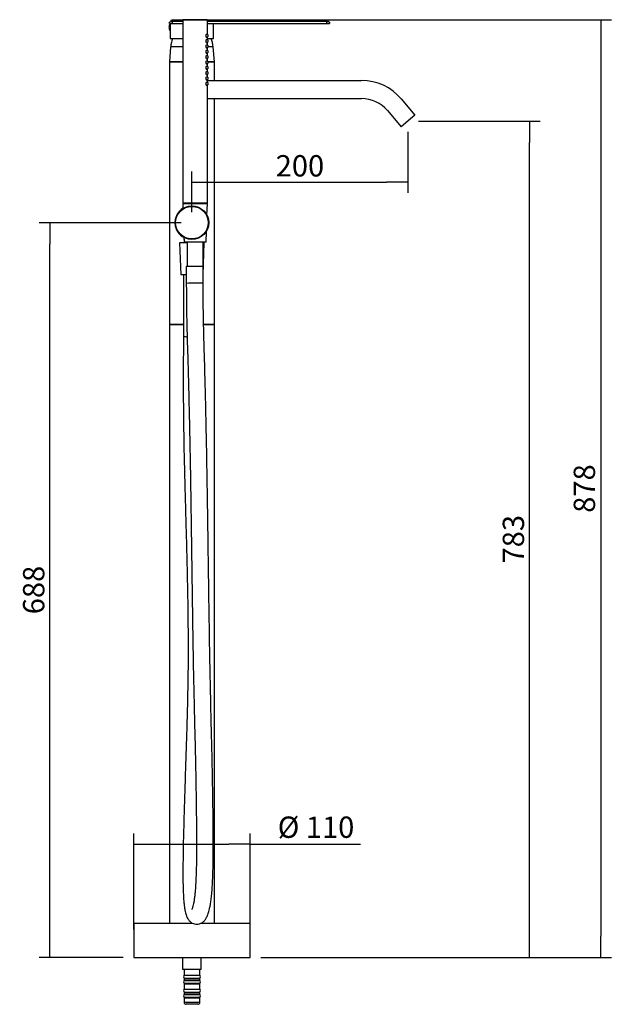
# Model space of a CAD drawing. Units: millimetres. Extents: x 67 to 245, y 290 to 441.
# Drawn here: x 162 to 245, y 290 to 428 of the extents above; entities that cross this region are included whole.
import ezdxf

# ---------------------------------------------------------------- set-up
doc = ezdxf.new("R2010")
doc.units = ezdxf.units.MM
for name, color, linetype in [('Default', 7, 'Continuous'), ('DV2_Default', 7, 'Continuous'), ('RTDO160CC', 7, 'Continuous'), ('RTFL375ZZ', 7, 'Continuous'), ('RTFL382ZZ', 7, 'Continuous'), ('RTFL501CC', 7, 'Continuous'), ('RTFL501CC_5103', 7, 'Continuous'), ('RTGO502ZZ', 7, 'Continuous'), ('RTTA125RR', 7, 'Continuous'), ('RYIT2A03CC01', 7, 'Continuous'), ('RYIT2A03CC02', 7, 'Continuous'), ('RYIT2A03CC05', 7, 'Continuous'), ('RYIT3601CC01', 7, 'Continuous'), ('RYIT5703CC05', 7, 'Continuous'), ('RYIT5703CC09', 7, 'Continuous'), ('RYIT5703ZZ02', 7, 'Continuous'), ('RYIT7514CC04', 7, 'Continuous'), ('RZIT7503CC02', 7, 'Continuous')]:
    doc.layers.add(name, color=color, linetype=linetype)
doc.styles.add('SEACAD_Arial', font='arial.ttf')
doc.dimstyles.new('ISO', dxfattribs={"dimtxt": 3, "dimasz": 3, "dimexe": 1.5, "dimexo": 1.5, "dimgap": 0.75, "dimtad": 1, "dimdec": 0, "dimlfac": 6.666667, "dimtxsty": 'SEACAD_Arial', "dimblk1": '_SE_FILLED', "dimblk2": '_SE_FILLED', "dimsah": 1, "dimcen": 1.5, "dimadec": 0, "dimazin": 0, "dimtfac": 0.5, "dimtdec": 3, "dimtmove": 0, "dimatfit": 3, "dimfxl": 1, "dimarcsym": 0})

# ---------------------------------------------------------------- blocks, each defined once
blk = doc.blocks.new('SE1')
at = {"layer": 'DV2_Default', "color": 7, "linetype": 'Continuous'}
for p, q in [((174.42, 169.93), (176.29, 169.93)), ((179.8, 169.93), (180.72, 169.93))]:
    blk.add_line(p, q, dxfattribs=at)
at = {"layer": 'RTDO160CC', "color": 7, "linetype": 'Continuous'}
for p, q in [((179.74, 175.77), (176.29, 175.77)), ((176.29, 175.77), (176.29, 150.04)), ((179.66, 175.84), (176.36, 175.84)), ((179.74, 173.76), (179.74, 175.77)), ((179.8, 173.76), (179.56, 173.76)), ((179.56, 173.43), (179.8, 173.43)), ((179.8, 173.01), (179.56, 173.01)), ((179.74, 173.01), (179.74, 173.43)), ((179.8, 173.76), (179.8, 173.43)), ((179.8, 173.01), (179.8, 172.68)), ((179.56, 172.68), (179.8, 172.68)), ((179.8, 172.26), (179.56, 172.26)), ((179.56, 171.93), (179.8, 171.93)), ((179.74, 172.26), (179.74, 172.68)), ((179.74, 171.51), (179.74, 171.93)), ((179.8, 172.26), (179.8, 171.93)), ((179.8, 171.51), (179.56, 171.51)), ((179.56, 171.18), (179.8, 171.18)), ((179.8, 170.76), (179.56, 170.76)), ((179.56, 170.43), (179.8, 170.43)), ((179.74, 170.76), (179.74, 171.18)), ((179.74, 170.01), (179.74, 170.43)), ((179.8, 171.51), (179.8, 171.18)), ((179.8, 170.76), (179.8, 170.43)), ((179.8, 170.01), (179.56, 170.01)), ((179.56, 169.68), (179.8, 169.68)), ((179.8, 169.26), (179.56, 169.26)), ((179.56, 168.93), (179.8, 168.93)), ((179.74, 169.26), (179.74, 169.68)), ((179.74, 168.51), (179.74, 168.93)), ((179.8, 170.01), (179.8, 169.68)), ((179.8, 169.26), (179.8, 168.93)), ((179.8, 168.51), (179.56, 168.51)), ((179.56, 168.18), (179.8, 168.18)), ((179.8, 167.76), (179.56, 167.76)), ((179.56, 167.43), (179.8, 167.43)), ((179.74, 167.76), (179.74, 168.18)), ((179.74, 167.01), (179.74, 167.43)), ((179.8, 168.51), (179.8, 168.18)), ((179.8, 167.76), (179.8, 167.43)), ((179.8, 167.01), (179.56, 167.01)), ((179.56, 166.68), (179.8, 166.68)), ((179.74, 150.04), (179.74, 166.68)), ((179.8, 167.01), (179.8, 166.68)), ((179.74, 150.04), (176.29, 150.04)), ((176.63, 150.04), (176.63, 149.97)), ((179.39, 149.97), (179.39, 150.04))]:
    blk.add_line(p, q, dxfattribs=at)
for centre, start, end in [((176.36, 175.77), 90, 180), ((179.66, 175.77), 0, 90)]:
    blk.add_arc(centre, 0.075, start, end, dxfattribs=at)
for points, knots in [([(179.6, 173.78), (179.59, 173.78), (179.58, 173.78), (179.57, 173.77), (179.56, 173.76), (179.55, 173.75), (179.54, 173.73), (179.53, 173.72), (179.52, 173.7), (179.52, 173.68), (179.51, 173.66), (179.51, 173.63), (179.51, 173.61), (179.5, 173.59), (179.51, 173.57), (179.51, 173.56), (179.51, 173.54), (179.51, 173.52), (179.52, 173.5), (179.52, 173.49), (179.53, 173.47), (179.54, 173.46), (179.54, 173.45), (179.55, 173.43), (179.56, 173.42), (179.57, 173.41), (179.58, 173.41), (179.59, 173.41), (179.6, 173.4), (179.61, 173.41), (179.62, 173.41), (179.62, 173.41), (179.63, 173.42), (179.63, 173.42)], [0, 0, 0, 0, 0.0613412, 0.0613412, 0.0613412, 0.1227194, 0.1227194, 0.1227194, 0.1830666, 0.1830666, 0.1830666, 0.2369743, 0.2369743, 0.2369743, 0.2838135, 0.2838135, 0.2838135, 0.3283793, 0.3283793, 0.3283793, 0.3756729, 0.3756729, 0.3756729, 0.4286732, 0.4286732, 0.4286732, 0.4875692, 0.4875692, 0.4875692, 0.5491179, 0.5491179, 0.5491179, 0.5812973, 0.5812973, 0.5812973, 0.5812973]), ([(179.6, 173.03), (179.59, 173.03), (179.58, 173.03), (179.57, 173.02), (179.56, 173.01), (179.55, 173), (179.54, 172.98), (179.53, 172.97), (179.52, 172.95), (179.52, 172.93), (179.51, 172.91), (179.51, 172.88), (179.51, 172.86), (179.5, 172.84), (179.51, 172.82), (179.51, 172.81), (179.51, 172.79), (179.51, 172.77), (179.52, 172.75), (179.52, 172.74), (179.53, 172.72), (179.54, 172.71), (179.54, 172.7), (179.55, 172.68), (179.56, 172.67), (179.57, 172.66), (179.58, 172.66), (179.59, 172.66), (179.6, 172.65), (179.61, 172.66), (179.62, 172.66), (179.62, 172.66), (179.63, 172.67), (179.63, 172.67)], [0, 0, 0, 0, 0.0613412, 0.0613412, 0.0613412, 0.1227194, 0.1227194, 0.1227194, 0.1830666, 0.1830666, 0.1830666, 0.2369743, 0.2369743, 0.2369743, 0.2838135, 0.2838135, 0.2838135, 0.3283793, 0.3283793, 0.3283793, 0.3756729, 0.3756729, 0.3756729, 0.4286732, 0.4286732, 0.4286732, 0.4875692, 0.4875692, 0.4875692, 0.5491179, 0.5491179, 0.5491179, 0.5812973, 0.5812973, 0.5812973, 0.5812973]), ([(179.63, 173.76), (179.63, 173.77), (179.62, 173.77), (179.61, 173.78), (179.61, 173.78), (179.6, 173.78), (179.6, 173.78)], [0.92142454, 0.92142454, 0.92142454, 0.92142454, 0.96817209, 0.96817209, 0.96817209, 1, 1, 1, 1]), ([(179.63, 173.01), (179.63, 173.02), (179.62, 173.02), (179.61, 173.03), (179.61, 173.03), (179.6, 173.03), (179.6, 173.03)], [0.92142454, 0.92142454, 0.92142454, 0.92142454, 0.96817209, 0.96817209, 0.96817209, 1, 1, 1, 1]), ([(179.72, 173.78), (179.72, 173.78), (179.72, 173.78), (179.71, 173.77), (179.71, 173.77), (179.71, 173.76), (179.71, 173.76)], [0, 0, 0, 0, 0.05455781, 0.05455781, 0.05455781, 0.07513407, 0.07513407, 0.07513407, 0.07513407]), ([(179.71, 173.43), (179.71, 173.43), (179.71, 173.42), (179.71, 173.42), (179.71, 173.41), (179.72, 173.41), (179.72, 173.41), (179.72, 173.4), (179.72, 173.41), (179.73, 173.41), (179.73, 173.41), (179.73, 173.42), (179.73, 173.43)], [0.4238257, 0.4238257, 0.4238257, 0.4238257, 0.4290034, 0.4290034, 0.4290034, 0.4837334, 0.4837334, 0.4837334, 0.5383967, 0.5383967, 0.5383967, 0.5768586, 0.5768586, 0.5768586, 0.5768586]), ([(179.72, 173.03), (179.72, 173.03), (179.72, 173.03), (179.71, 173.02), (179.71, 173.02), (179.71, 173.01), (179.71, 173.01)], [0, 0, 0, 0, 0.05455781, 0.05455781, 0.05455781, 0.07513407, 0.07513407, 0.07513407, 0.07513407]), ([(179.73, 173.76), (179.73, 173.77), (179.73, 173.77), (179.73, 173.78), (179.72, 173.78), (179.72, 173.78), (179.72, 173.78)], [0.92438369, 0.92438369, 0.92438369, 0.92438369, 0.96578656, 0.96578656, 0.96578656, 1, 1, 1, 1]), ([(179.73, 173.01), (179.73, 173.02), (179.73, 173.02), (179.73, 173.03), (179.72, 173.03), (179.72, 173.03), (179.72, 173.03)], [0.92438369, 0.92438369, 0.92438369, 0.92438369, 0.96578656, 0.96578656, 0.96578656, 1, 1, 1, 1]), ([(179.6, 172.28), (179.59, 172.28), (179.58, 172.28), (179.57, 172.27), (179.56, 172.26), (179.55, 172.25), (179.54, 172.23), (179.53, 172.22), (179.52, 172.2), (179.52, 172.18), (179.51, 172.16), (179.51, 172.13), (179.51, 172.11), (179.5, 172.09), (179.51, 172.07), (179.51, 172.06), (179.51, 172.04), (179.51, 172.02), (179.52, 172), (179.52, 171.99), (179.53, 171.97), (179.54, 171.96), (179.54, 171.95), (179.55, 171.93), (179.56, 171.92), (179.57, 171.91), (179.58, 171.91), (179.59, 171.91), (179.6, 171.9), (179.61, 171.91), (179.62, 171.91), (179.62, 171.91), (179.63, 171.92), (179.63, 171.92)], [0, 0, 0, 0, 0.0613412, 0.0613412, 0.0613412, 0.1227194, 0.1227194, 0.1227194, 0.1830666, 0.1830666, 0.1830666, 0.2369743, 0.2369743, 0.2369743, 0.2838135, 0.2838135, 0.2838135, 0.3283793, 0.3283793, 0.3283793, 0.3756729, 0.3756729, 0.3756729, 0.4286732, 0.4286732, 0.4286732, 0.4875692, 0.4875692, 0.4875692, 0.5491179, 0.5491179, 0.5491179, 0.5812973, 0.5812973, 0.5812973, 0.5812973]), ([(179.63, 172.26), (179.63, 172.27), (179.62, 172.27), (179.61, 172.28), (179.61, 172.28), (179.6, 172.28), (179.6, 172.28)], [0.92142454, 0.92142454, 0.92142454, 0.92142454, 0.96817209, 0.96817209, 0.96817209, 1, 1, 1, 1]), ([(179.71, 172.68), (179.71, 172.68), (179.71, 172.67), (179.71, 172.67), (179.71, 172.66), (179.72, 172.66), (179.72, 172.66), (179.72, 172.65), (179.72, 172.66), (179.73, 172.66), (179.73, 172.66), (179.73, 172.67), (179.73, 172.68)], [0.4238257, 0.4238257, 0.4238257, 0.4238257, 0.4290034, 0.4290034, 0.4290034, 0.4837334, 0.4837334, 0.4837334, 0.5383967, 0.5383967, 0.5383967, 0.5768586, 0.5768586, 0.5768586, 0.5768586]), ([(179.72, 172.28), (179.72, 172.28), (179.72, 172.28), (179.71, 172.27), (179.71, 172.27), (179.71, 172.26), (179.71, 172.26)], [0, 0, 0, 0, 0.05455781, 0.05455781, 0.05455781, 0.07513407, 0.07513407, 0.07513407, 0.07513407]), ([(179.71, 171.93), (179.71, 171.93), (179.71, 171.92), (179.71, 171.92), (179.71, 171.91), (179.72, 171.91), (179.72, 171.91), (179.72, 171.9), (179.72, 171.91), (179.73, 171.91), (179.73, 171.91), (179.73, 171.92), (179.73, 171.93)], [0.4238257, 0.4238257, 0.4238257, 0.4238257, 0.4290034, 0.4290034, 0.4290034, 0.4837334, 0.4837334, 0.4837334, 0.5383967, 0.5383967, 0.5383967, 0.5768586, 0.5768586, 0.5768586, 0.5768586]), ([(179.73, 172.26), (179.73, 172.27), (179.73, 172.27), (179.73, 172.28), (179.72, 172.28), (179.72, 172.28), (179.72, 172.28)], [0.92438369, 0.92438369, 0.92438369, 0.92438369, 0.96578656, 0.96578656, 0.96578656, 1, 1, 1, 1]), ([(179.6, 171.53), (179.59, 171.53), (179.58, 171.53), (179.57, 171.52), (179.56, 171.51), (179.55, 171.5), (179.54, 171.48), (179.53, 171.47), (179.52, 171.45), (179.52, 171.43), (179.51, 171.41), (179.51, 171.38), (179.51, 171.36), (179.5, 171.34), (179.51, 171.32), (179.51, 171.31), (179.51, 171.29), (179.51, 171.27), (179.52, 171.25), (179.52, 171.24), (179.53, 171.22), (179.54, 171.21), (179.54, 171.2), (179.55, 171.18), (179.56, 171.17), (179.57, 171.16), (179.58, 171.16), (179.59, 171.16), (179.6, 171.15), (179.61, 171.16), (179.62, 171.16), (179.62, 171.16), (179.63, 171.17), (179.63, 171.17)], [0, 0, 0, 0, 0.0613412, 0.0613412, 0.0613412, 0.1227194, 0.1227194, 0.1227194, 0.1830666, 0.1830666, 0.1830666, 0.2369743, 0.2369743, 0.2369743, 0.2838135, 0.2838135, 0.2838135, 0.3283793, 0.3283793, 0.3283793, 0.3756729, 0.3756729, 0.3756729, 0.4286732, 0.4286732, 0.4286732, 0.4875692, 0.4875692, 0.4875692, 0.5491179, 0.5491179, 0.5491179, 0.5812973, 0.5812973, 0.5812973, 0.5812973]), ([(179.6, 170.78), (179.59, 170.78), (179.58, 170.78), (179.57, 170.77), (179.56, 170.76), (179.55, 170.75), (179.54, 170.73), (179.53, 170.72), (179.52, 170.7), (179.52, 170.68), (179.51, 170.66), (179.51, 170.63), (179.51, 170.61), (179.5, 170.59), (179.51, 170.57), (179.51, 170.56), (179.51, 170.54), (179.51, 170.52), (179.52, 170.5), (179.52, 170.49), (179.53, 170.47), (179.54, 170.46), (179.54, 170.45), (179.55, 170.43), (179.56, 170.42), (179.57, 170.41), (179.58, 170.41), (179.59, 170.41), (179.6, 170.4), (179.61, 170.41), (179.62, 170.41), (179.62, 170.41), (179.63, 170.42), (179.63, 170.42)], [0, 0, 0, 0, 0.0613412, 0.0613412, 0.0613412, 0.1227194, 0.1227194, 0.1227194, 0.1830666, 0.1830666, 0.1830666, 0.2369743, 0.2369743, 0.2369743, 0.2838135, 0.2838135, 0.2838135, 0.3283793, 0.3283793, 0.3283793, 0.3756729, 0.3756729, 0.3756729, 0.4286732, 0.4286732, 0.4286732, 0.4875692, 0.4875692, 0.4875692, 0.5491179, 0.5491179, 0.5491179, 0.5812973, 0.5812973, 0.5812973, 0.5812973]), ([(179.63, 171.51), (179.63, 171.52), (179.62, 171.52), (179.61, 171.53), (179.61, 171.53), (179.6, 171.53), (179.6, 171.53)], [0.92142454, 0.92142454, 0.92142454, 0.92142454, 0.96817209, 0.96817209, 0.96817209, 1, 1, 1, 1]), ([(179.63, 170.76), (179.63, 170.77), (179.62, 170.77), (179.61, 170.78), (179.61, 170.78), (179.6, 170.78), (179.6, 170.78)], [0.92142454, 0.92142454, 0.92142454, 0.92142454, 0.96817209, 0.96817209, 0.96817209, 1, 1, 1, 1]), ([(179.72, 171.53), (179.72, 171.53), (179.72, 171.53), (179.71, 171.52), (179.71, 171.52), (179.71, 171.51), (179.71, 171.51)], [0, 0, 0, 0, 0.05455781, 0.05455781, 0.05455781, 0.07513407, 0.07513407, 0.07513407, 0.07513407]), ([(179.71, 171.18), (179.71, 171.18), (179.71, 171.17), (179.71, 171.17), (179.71, 171.16), (179.72, 171.16), (179.72, 171.16), (179.72, 171.15), (179.72, 171.16), (179.73, 171.16), (179.73, 171.16), (179.73, 171.17), (179.73, 171.18)], [0.4238257, 0.4238257, 0.4238257, 0.4238257, 0.4290034, 0.4290034, 0.4290034, 0.4837334, 0.4837334, 0.4837334, 0.5383967, 0.5383967, 0.5383967, 0.5768586, 0.5768586, 0.5768586, 0.5768586]), ([(179.72, 170.78), (179.72, 170.78), (179.72, 170.78), (179.71, 170.77), (179.71, 170.77), (179.71, 170.76), (179.71, 170.76)], [0, 0, 0, 0, 0.05455781, 0.05455781, 0.05455781, 0.07513407, 0.07513407, 0.07513407, 0.07513407]), ([(179.71, 170.43), (179.71, 170.43), (179.71, 170.42), (179.71, 170.42), (179.71, 170.41), (179.72, 170.41), (179.72, 170.41), (179.72, 170.4), (179.72, 170.41), (179.73, 170.41), (179.73, 170.41), (179.73, 170.42), (179.73, 170.43)], [0.4238257, 0.4238257, 0.4238257, 0.4238257, 0.4290034, 0.4290034, 0.4290034, 0.4837334, 0.4837334, 0.4837334, 0.5383967, 0.5383967, 0.5383967, 0.5768586, 0.5768586, 0.5768586, 0.5768586]), ([(179.73, 171.51), (179.73, 171.52), (179.73, 171.52), (179.73, 171.53), (179.72, 171.53), (179.72, 171.53), (179.72, 171.53)], [0.92438369, 0.92438369, 0.92438369, 0.92438369, 0.96578656, 0.96578656, 0.96578656, 1, 1, 1, 1]), ([(179.73, 170.76), (179.73, 170.77), (179.73, 170.77), (179.73, 170.78), (179.72, 170.78), (179.72, 170.78), (179.72, 170.78)], [0.92438369, 0.92438369, 0.92438369, 0.92438369, 0.96578656, 0.96578656, 0.96578656, 1, 1, 1, 1]), ([(179.6, 170.03), (179.59, 170.03), (179.58, 170.03), (179.57, 170.02), (179.56, 170.01), (179.55, 170), (179.54, 169.98), (179.53, 169.97), (179.52, 169.95), (179.52, 169.93), (179.51, 169.91), (179.51, 169.88), (179.51, 169.86), (179.5, 169.84), (179.51, 169.82), (179.51, 169.81), (179.51, 169.79), (179.51, 169.77), (179.52, 169.75), (179.52, 169.74), (179.53, 169.72), (179.54, 169.71), (179.54, 169.7), (179.55, 169.68), (179.56, 169.67), (179.57, 169.66), (179.58, 169.66), (179.59, 169.66), (179.6, 169.65), (179.61, 169.66), (179.62, 169.66), (179.62, 169.66), (179.63, 169.67), (179.63, 169.67)], [0, 0, 0, 0, 0.0613412, 0.0613412, 0.0613412, 0.1227194, 0.1227194, 0.1227194, 0.1830666, 0.1830666, 0.1830666, 0.2369743, 0.2369743, 0.2369743, 0.2838135, 0.2838135, 0.2838135, 0.3283793, 0.3283793, 0.3283793, 0.3756729, 0.3756729, 0.3756729, 0.4286732, 0.4286732, 0.4286732, 0.4875692, 0.4875692, 0.4875692, 0.5491179, 0.5491179, 0.5491179, 0.5812973, 0.5812973, 0.5812973, 0.5812973]), ([(179.6, 169.28), (179.59, 169.28), (179.58, 169.28), (179.57, 169.27), (179.56, 169.26), (179.55, 169.25), (179.54, 169.23), (179.53, 169.22), (179.52, 169.2), (179.52, 169.18), (179.51, 169.16), (179.51, 169.13), (179.51, 169.11), (179.5, 169.09), (179.51, 169.07), (179.51, 169.06), (179.51, 169.04), (179.51, 169.02), (179.52, 169), (179.52, 168.99), (179.53, 168.97), (179.54, 168.96), (179.54, 168.95), (179.55, 168.93), (179.56, 168.92), (179.57, 168.91), (179.58, 168.91), (179.59, 168.91), (179.6, 168.9), (179.61, 168.91), (179.62, 168.91), (179.62, 168.91), (179.63, 168.92), (179.63, 168.92)], [0, 0, 0, 0, 0.0613412, 0.0613412, 0.0613412, 0.1227194, 0.1227194, 0.1227194, 0.1830666, 0.1830666, 0.1830666, 0.2369743, 0.2369743, 0.2369743, 0.2838135, 0.2838135, 0.2838135, 0.3283793, 0.3283793, 0.3283793, 0.3756729, 0.3756729, 0.3756729, 0.4286732, 0.4286732, 0.4286732, 0.4875692, 0.4875692, 0.4875692, 0.5491179, 0.5491179, 0.5491179, 0.5812973, 0.5812973, 0.5812973, 0.5812973]), ([(179.63, 170.01), (179.63, 170.02), (179.62, 170.02), (179.61, 170.03), (179.61, 170.03), (179.6, 170.03), (179.6, 170.03)], [0.92142454, 0.92142454, 0.92142454, 0.92142454, 0.96817209, 0.96817209, 0.96817209, 1, 1, 1, 1]), ([(179.63, 169.26), (179.63, 169.27), (179.62, 169.27), (179.61, 169.28), (179.61, 169.28), (179.6, 169.28), (179.6, 169.28)], [0.92142454, 0.92142454, 0.92142454, 0.92142454, 0.96817209, 0.96817209, 0.96817209, 1, 1, 1, 1]), ([(179.72, 170.03), (179.72, 170.03), (179.72, 170.03), (179.71, 170.02), (179.71, 170.02), (179.71, 170.01), (179.71, 170.01)], [0, 0, 0, 0, 0.05455781, 0.05455781, 0.05455781, 0.07513407, 0.07513407, 0.07513407, 0.07513407]), ([(179.71, 169.68), (179.71, 169.68), (179.71, 169.67), (179.71, 169.67), (179.71, 169.66), (179.72, 169.66), (179.72, 169.66), (179.72, 169.65), (179.72, 169.66), (179.73, 169.66), (179.73, 169.66), (179.73, 169.67), (179.73, 169.68)], [0.4238257, 0.4238257, 0.4238257, 0.4238257, 0.4290034, 0.4290034, 0.4290034, 0.4837334, 0.4837334, 0.4837334, 0.5383967, 0.5383967, 0.5383967, 0.5768586, 0.5768586, 0.5768586, 0.5768586]), ([(179.72, 169.28), (179.72, 169.28), (179.72, 169.28), (179.71, 169.27), (179.71, 169.27), (179.71, 169.26), (179.71, 169.26)], [0, 0, 0, 0, 0.05455781, 0.05455781, 0.05455781, 0.07513407, 0.07513407, 0.07513407, 0.07513407]), ([(179.71, 168.93), (179.71, 168.93), (179.71, 168.92), (179.71, 168.92), (179.71, 168.91), (179.72, 168.91), (179.72, 168.91), (179.72, 168.9), (179.72, 168.91), (179.73, 168.91), (179.73, 168.91), (179.73, 168.92), (179.73, 168.93)], [0.4238257, 0.4238257, 0.4238257, 0.4238257, 0.4290034, 0.4290034, 0.4290034, 0.4837334, 0.4837334, 0.4837334, 0.5383967, 0.5383967, 0.5383967, 0.5768586, 0.5768586, 0.5768586, 0.5768586]), ([(179.73, 170.01), (179.73, 170.02), (179.73, 170.02), (179.73, 170.03), (179.72, 170.03), (179.72, 170.03), (179.72, 170.03)], [0.92438369, 0.92438369, 0.92438369, 0.92438369, 0.96578656, 0.96578656, 0.96578656, 1, 1, 1, 1]), ([(179.73, 169.26), (179.73, 169.27), (179.73, 169.27), (179.73, 169.28), (179.72, 169.28), (179.72, 169.28), (179.72, 169.28)], [0.92438369, 0.92438369, 0.92438369, 0.92438369, 0.96578656, 0.96578656, 0.96578656, 1, 1, 1, 1]), ([(179.6, 168.53), (179.59, 168.53), (179.58, 168.53), (179.57, 168.52), (179.56, 168.51), (179.55, 168.5), (179.54, 168.48), (179.53, 168.47), (179.52, 168.45), (179.52, 168.43), (179.51, 168.41), (179.51, 168.38), (179.51, 168.36), (179.5, 168.34), (179.51, 168.32), (179.51, 168.31), (179.51, 168.29), (179.51, 168.27), (179.52, 168.25), (179.52, 168.24), (179.53, 168.22), (179.54, 168.21), (179.54, 168.2), (179.55, 168.18), (179.56, 168.17), (179.57, 168.16), (179.58, 168.16), (179.59, 168.16), (179.6, 168.15), (179.61, 168.16), (179.62, 168.16), (179.62, 168.16), (179.63, 168.17), (179.63, 168.17)], [0, 0, 0, 0, 0.0613412, 0.0613412, 0.0613412, 0.1227194, 0.1227194, 0.1227194, 0.1830666, 0.1830666, 0.1830666, 0.2369743, 0.2369743, 0.2369743, 0.2838135, 0.2838135, 0.2838135, 0.3283793, 0.3283793, 0.3283793, 0.3756729, 0.3756729, 0.3756729, 0.4286732, 0.4286732, 0.4286732, 0.4875692, 0.4875692, 0.4875692, 0.5491179, 0.5491179, 0.5491179, 0.5812973, 0.5812973, 0.5812973, 0.5812973]), ([(179.6, 167.78), (179.59, 167.78), (179.58, 167.78), (179.57, 167.77), (179.56, 167.76), (179.55, 167.75), (179.54, 167.73), (179.53, 167.72), (179.52, 167.7), (179.52, 167.68), (179.51, 167.66), (179.51, 167.63), (179.51, 167.61), (179.5, 167.59), (179.51, 167.57), (179.51, 167.56), (179.51, 167.54), (179.51, 167.52), (179.52, 167.5), (179.52, 167.49), (179.53, 167.47), (179.54, 167.46), (179.54, 167.45), (179.55, 167.43), (179.56, 167.42), (179.57, 167.41), (179.58, 167.41), (179.59, 167.41), (179.6, 167.4), (179.61, 167.41), (179.62, 167.41), (179.62, 167.41), (179.63, 167.42), (179.63, 167.42)], [0, 0, 0, 0, 0.0613412, 0.0613412, 0.0613412, 0.1227194, 0.1227194, 0.1227194, 0.1830666, 0.1830666, 0.1830666, 0.2369743, 0.2369743, 0.2369743, 0.2838135, 0.2838135, 0.2838135, 0.3283793, 0.3283793, 0.3283793, 0.3756729, 0.3756729, 0.3756729, 0.4286732, 0.4286732, 0.4286732, 0.4875692, 0.4875692, 0.4875692, 0.5491179, 0.5491179, 0.5491179, 0.5812973, 0.5812973, 0.5812973, 0.5812973]), ([(179.63, 168.51), (179.63, 168.52), (179.62, 168.52), (179.61, 168.53), (179.61, 168.53), (179.6, 168.53), (179.6, 168.53)], [0.92142454, 0.92142454, 0.92142454, 0.92142454, 0.96817209, 0.96817209, 0.96817209, 1, 1, 1, 1]), ([(179.63, 167.76), (179.63, 167.77), (179.62, 167.77), (179.61, 167.78), (179.61, 167.78), (179.6, 167.78), (179.6, 167.78)], [0.92142454, 0.92142454, 0.92142454, 0.92142454, 0.96817209, 0.96817209, 0.96817209, 1, 1, 1, 1]), ([(179.72, 168.53), (179.72, 168.53), (179.72, 168.53), (179.71, 168.52), (179.71, 168.52), (179.71, 168.51), (179.71, 168.51)], [0, 0, 0, 0, 0.05455781, 0.05455781, 0.05455781, 0.07513407, 0.07513407, 0.07513407, 0.07513407]), ([(179.71, 168.18), (179.71, 168.18), (179.71, 168.17), (179.71, 168.17), (179.71, 168.16), (179.72, 168.16), (179.72, 168.16), (179.72, 168.15), (179.72, 168.16), (179.73, 168.16), (179.73, 168.16), (179.73, 168.17), (179.73, 168.18)], [0.4238257, 0.4238257, 0.4238257, 0.4238257, 0.4290034, 0.4290034, 0.4290034, 0.4837334, 0.4837334, 0.4837334, 0.5383967, 0.5383967, 0.5383967, 0.5768586, 0.5768586, 0.5768586, 0.5768586]), ([(179.72, 167.78), (179.72, 167.78), (179.72, 167.78), (179.71, 167.77), (179.71, 167.77), (179.71, 167.76), (179.71, 167.76)], [0, 0, 0, 0, 0.05455781, 0.05455781, 0.05455781, 0.07513407, 0.07513407, 0.07513407, 0.07513407]), ([(179.71, 167.43), (179.71, 167.43), (179.71, 167.42), (179.71, 167.42), (179.71, 167.41), (179.72, 167.41), (179.72, 167.41), (179.72, 167.4), (179.72, 167.41), (179.73, 167.41), (179.73, 167.41), (179.73, 167.42), (179.73, 167.43)], [0.4238257, 0.4238257, 0.4238257, 0.4238257, 0.4290034, 0.4290034, 0.4290034, 0.4837334, 0.4837334, 0.4837334, 0.5383967, 0.5383967, 0.5383967, 0.5768586, 0.5768586, 0.5768586, 0.5768586]), ([(179.73, 168.51), (179.73, 168.52), (179.73, 168.52), (179.73, 168.53), (179.72, 168.53), (179.72, 168.53), (179.72, 168.53)], [0.92438369, 0.92438369, 0.92438369, 0.92438369, 0.96578656, 0.96578656, 0.96578656, 1, 1, 1, 1]), ([(179.73, 167.76), (179.73, 167.77), (179.73, 167.77), (179.73, 167.78), (179.72, 167.78), (179.72, 167.78), (179.72, 167.78)], [0.92438369, 0.92438369, 0.92438369, 0.92438369, 0.96578656, 0.96578656, 0.96578656, 1, 1, 1, 1]), ([(179.6, 167.03), (179.59, 167.03), (179.58, 167.03), (179.57, 167.02), (179.56, 167.01), (179.55, 167), (179.54, 166.98), (179.53, 166.97), (179.52, 166.95), (179.52, 166.93), (179.51, 166.91), (179.51, 166.88), (179.51, 166.86), (179.5, 166.84), (179.51, 166.82), (179.51, 166.81), (179.51, 166.79), (179.51, 166.77), (179.52, 166.75), (179.52, 166.74), (179.53, 166.72), (179.54, 166.71), (179.54, 166.7), (179.55, 166.68), (179.56, 166.67), (179.57, 166.66), (179.58, 166.66), (179.59, 166.66), (179.6, 166.65), (179.61, 166.66), (179.62, 166.66), (179.62, 166.66), (179.63, 166.67), (179.63, 166.67)], [0, 0, 0, 0, 0.0613412, 0.0613412, 0.0613412, 0.1227194, 0.1227194, 0.1227194, 0.1830666, 0.1830666, 0.1830666, 0.2369743, 0.2369743, 0.2369743, 0.2838135, 0.2838135, 0.2838135, 0.3283793, 0.3283793, 0.3283793, 0.3756729, 0.3756729, 0.3756729, 0.4286732, 0.4286732, 0.4286732, 0.4875692, 0.4875692, 0.4875692, 0.5491179, 0.5491179, 0.5491179, 0.5812973, 0.5812973, 0.5812973, 0.5812973]), ([(179.63, 167.01), (179.63, 167.02), (179.62, 167.02), (179.61, 167.03), (179.61, 167.03), (179.6, 167.03), (179.6, 167.03)], [0.92142454, 0.92142454, 0.92142454, 0.92142454, 0.96817209, 0.96817209, 0.96817209, 1, 1, 1, 1]), ([(179.72, 167.03), (179.72, 167.03), (179.72, 167.03), (179.71, 167.02), (179.71, 167.02), (179.71, 167.01), (179.71, 167.01)], [0, 0, 0, 0, 0.05455781, 0.05455781, 0.05455781, 0.07513407, 0.07513407, 0.07513407, 0.07513407]), ([(179.71, 166.68), (179.71, 166.68), (179.71, 166.67), (179.71, 166.67), (179.71, 166.66), (179.72, 166.66), (179.72, 166.66), (179.72, 166.65), (179.72, 166.66), (179.73, 166.66), (179.73, 166.66), (179.73, 166.67), (179.73, 166.68)], [0.4238257, 0.4238257, 0.4238257, 0.4238257, 0.4290034, 0.4290034, 0.4290034, 0.4837334, 0.4837334, 0.4837334, 0.5383967, 0.5383967, 0.5383967, 0.5768586, 0.5768586, 0.5768586, 0.5768586]), ([(179.73, 167.01), (179.73, 167.02), (179.73, 167.02), (179.73, 167.03), (179.72, 167.03), (179.72, 167.03), (179.72, 167.03)], [0.92438369, 0.92438369, 0.92438369, 0.92438369, 0.96578656, 0.96578656, 0.96578656, 1, 1, 1, 1])]:
    blk.add_open_spline(points, degree=3, knots=knots, dxfattribs=at)
at = {"layer": 'RTFL375ZZ', "color": 7, "linetype": 'Continuous'}
for p, q in [((176.67, 41.17), (176.67, 41.08)), ((176.67, 41.08), (176.74, 41.08)), ((176.74, 41.06), (176.74, 41.08)), ((176.84, 41.08), (176.74, 41.08)), ((176.74, 40.34), (176.74, 40.45)), ((176.84, 41.08), (177.47, 41.08)), ((177.57, 41.08), (177.47, 41.08)), ((177.67, 41.08), (177.57, 41.08)), ((177.57, 41.06), (177.57, 41.08)), ((177.57, 40.34), (177.57, 40.45)), ((177.67, 41.08), (178.29, 41.08)), ((178.39, 41.08), (178.29, 41.08)), ((178.47, 41.08), (178.39, 41.08)), ((178.39, 41.06), (178.39, 41.08)), ((178.39, 40.34), (178.39, 40.45)), ((178.47, 41.08), (178.47, 41.17))]:
    blk.add_line(p, q, dxfattribs=at)
at = {"layer": 'RTFL382ZZ', "color": 7, "linetype": 'Continuous'}
for centre, start, end in [((176.74, 41.23), 203.5782, 240), ((178.39, 41.23), 300, 336.4218)]:
    blk.add_arc(centre, 0.15, start, end, dxfattribs=at)
at = {"layer": 'RTFL501CC', "color": 7, "linetype": 'Continuous'}
for p, q in [((179.74, 149.97), (176.29, 149.97)), ((176.29, 149.97), (176.31, 149.32)), ((179.68, 148.38), (179.74, 149.97)), ((179.55, 144.57), (179.6, 146.12)), ((176.45, 145.24), (176.47, 144.57)), ((179.55, 144.57), (176.47, 144.57)), ((176.89, 144.57), (176.89, 141.18)), ((179.14, 141.18), (179.14, 144.57)), ((179.14, 141.18), (178.14, 141.18))]:
    blk.add_line(p, q, dxfattribs=at)
at = {"layer": 'RTFL501CC_5103', "color": 7, "linetype": 'Continuous'}
for p, q in [((176.89, 144.49), (175.84, 144.49)), ((175.84, 144.49), (175.99, 139.99)), ((179.29, 144.49), (179.14, 144.49)), ((179.14, 139.99), (179.29, 144.49)), ((178.14, 141.18), (176.78, 141.18)), ((176.78, 141.18), (176.78, 138.79)), ((179.14, 138.8), (179.14, 141.18)), ((176.78, 139.99), (175.99, 139.99)), ((176.39, 139.99), (176.39, 131.31)), ((179.14, 139.99), (179.14, 139.99))]:
    blk.add_line(p, q, dxfattribs=at)
for centre, radius, start, end in [((177.93, 153.1), 14.36, 265.4151, 265.4391), ((177.99, 123.56), 15.28, 85.6985, 94.5135)]:
    blk.add_arc(centre, radius, start, end, dxfattribs=at)
for points, knots in [([(176.39, 131.31), (176.38, 130.47), (176.36, 129.07), (176.35, 126.73), (176.35, 124.66), (176.35, 122.68), (176.37, 120.9), (176.39, 119.07), (176.42, 117.18), (176.45, 115.26), (176.49, 113.44), (176.54, 111.57), (176.59, 109.58), (176.65, 107.46), (176.71, 105.25), (176.78, 102.75), (176.85, 99.94), (176.92, 96.89), (176.98, 93.96), (177.01, 91.21), (177.03, 88.64), (177.03, 86.15), (177.01, 83.62), (176.96, 81.04), (176.9, 78.36), (176.82, 75.62), (176.73, 72.85), (176.64, 70.06), (176.55, 67.22), (176.46, 64.27), (176.39, 61.74), (176.34, 59.67), (176.32, 58.13), (176.3, 56.6), (176.3, 55.23), (176.32, 54.07), (176.35, 53.15), (176.39, 52.38), (176.44, 51.73), (176.51, 51.2), (176.58, 50.73), (176.66, 50.35), (176.74, 50.08), (176.82, 49.87), (176.92, 49.63), (177.07, 49.37), (177.3, 49.1), (177.59, 48.89), (177.92, 48.76), (178.29, 48.72), (178.66, 48.78), (178.96, 48.93), (179.18, 49.09), (179.33, 49.24), (179.47, 49.41), (179.59, 49.61), (179.69, 49.81), (179.77, 50), (179.83, 50.16), (179.88, 50.32), (179.95, 50.55), (180.04, 50.91), (180.14, 51.37), (180.24, 51.98), (180.34, 52.74), (180.42, 53.72), (180.49, 54.89), (180.53, 56.27), (180.56, 57.8), (180.57, 59.41), (180.57, 61.17), (180.55, 63.36), (180.52, 66.03), (180.47, 69.01), (180.41, 71.98), (180.34, 74.86), (180.26, 78.08), (180.18, 81.81), (180.09, 86.37), (180, 91.49), (179.93, 96.55), (179.87, 100.95), (179.82, 104.51), (179.78, 107.37), (179.74, 109.75), (179.71, 111.65), (179.68, 113.29), (179.65, 114.81), (179.63, 116.31), (179.59, 118.03), (179.55, 120), (179.5, 122.21), (179.44, 124.65), (179.37, 127.22), (179.29, 129.86), (179.22, 132.32), (179.18, 134.36), (179.16, 135.96), (179.15, 137.4), (179.14, 138.27), (179.14, 138.8)], [0, 0, 0, 0, 0.012412, 0.0248, 0.036127, 0.046543, 0.056132, 0.065071, 0.076104, 0.086755, 0.096388, 0.106068, 0.117622, 0.12935, 0.14129, 0.154307, 0.171073, 0.187863, 0.204514, 0.218938, 0.23248, 0.245837, 0.25902, 0.273141, 0.288004, 0.303159, 0.318786, 0.334504, 0.350233, 0.366662, 0.383805, 0.39229, 0.40075, 0.408983, 0.416887, 0.422714, 0.427758, 0.432326, 0.436522, 0.440476, 0.444573, 0.449158, 0.452962, 0.455283, 0.458399, 0.462194, 0.466182, 0.469638, 0.472577, 0.475443, 0.478767, 0.482167, 0.484725, 0.487109, 0.490043, 0.493251, 0.496967, 0.500212, 0.502345, 0.503848, 0.507583, 0.512045, 0.517285, 0.523039, 0.529221, 0.535762, 0.54277, 0.55044, 0.558873, 0.567649, 0.576344, 0.587099, 0.602874, 0.619539, 0.635705, 0.65149, 0.666981, 0.688979, 0.712899, 0.741548, 0.772253, 0.794981, 0.812896, 0.830108, 0.841377, 0.851517, 0.861063, 0.868178, 0.876296, 0.885589, 0.896299, 0.908548, 0.92194, 0.936636, 0.951411, 0.966003, 0.977437, 0.984658, 0.992284, 1, 1, 1, 1]), ([(176.78, 138.79), (176.78, 138.27), (176.79, 137.41), (176.8, 135.98), (176.82, 134.45), (176.86, 132.54), (176.92, 130.23), (177, 127.78), (177.06, 125.5), (177.11, 123.49), (177.15, 121.77), (177.19, 120.22), (177.24, 117.69), (177.32, 114.06), (177.4, 108.7), (177.49, 102.69), (177.58, 96.14), (177.67, 89.9), (177.77, 84.13), (177.88, 79.45), (177.97, 75.54), (178.05, 72.38), (178.11, 69.53), (178.15, 66.97), (178.18, 64.68), (178.2, 62.52), (178.21, 60.54), (178.21, 58.82), (178.2, 57.35), (178.17, 56.13), (178.13, 55.04), (178.08, 54.12), (178.03, 53.34), (177.96, 52.7), (177.88, 52.13), (177.79, 51.64), (177.71, 51.27), (177.64, 51.04), (177.6, 50.91), (177.56, 50.84), (177.54, 50.79), (177.54, 50.78), (177.54, 50.78)], [0, 0, 0, 0, 0.0077198, 0.0153064, 0.0224603, 0.0331642, 0.0467048, 0.0612841, 0.0744345, 0.0851256, 0.0947864, 0.1032753, 0.1108223, 0.1367075, 0.1633138, 0.1989395, 0.2352628, 0.2705656, 0.301255, 0.3303161, 0.3482008, 0.3663979, 0.3829151, 0.3954777, 0.4085739, 0.4203136, 0.4307828, 0.4407752, 0.4481762, 0.4547687, 0.4609323, 0.4667999, 0.471743, 0.4766545, 0.4819699, 0.487834, 0.4939053, 0.4987914, 0.5014729, 0.5038154, 0.5061703, 0.50892, 0.50892, 0.50892, 0.50892]), ([(176.9, 131.24), (176.87, 131.24), (176.85, 131.24), (176.71, 131.25), (176.61, 131.26), (176.46, 131.28), (176.41, 131.29), (176.4, 131.3)], [0.7271239, 0.7271239, 0.7271239, 0.7271239, 0.75, 0.75, 0.875, 0.875, 1, 1, 1, 1])]:
    blk.add_open_spline(points, degree=3, knots=knots, dxfattribs=at)
at = {"layer": 'RTGO502ZZ', "color": 7, "linetype": 'Continuous'}
for p, q in [((176.57, 41.17), (178.57, 41.17)), ((176.57, 40.45), (178.57, 40.45)), ((176.57, 39.2), (178.57, 39.2)), ((176.57, 38.48), (178.57, 38.48))]:
    blk.add_line(p, q, dxfattribs=at)
for centre, start, end in [((176.57, 41.36), 90, 270), ((178.57, 41.36), 270, 90), ((176.57, 40.64), 90, 270), ((178.57, 40.64), 270, 90), ((176.57, 39.4), 90, 270), ((176.57, 38.68), 90, 270), ((178.57, 39.4), 270, 90), ((178.57, 38.68), 270, 90)]:
    blk.add_arc(centre, 0.195, start, end, dxfattribs=at)
at = {"layer": 'RTTA125RR', "color": 7, "linetype": 'Continuous'}
for p, q in [((174.49, 174.29), (174.49, 175.27)), ((174.53, 175.27), (174.49, 175.27)), ((174.53, 174.29), (174.53, 175.27)), ((174.49, 174.29), (174.53, 174.29))]:
    blk.add_line(p, q, dxfattribs=at)
for centre, start, end in [((175.24, 174.77), 146.4362, 179.3584), ((175.24, 174.79), 180.6416, 213.5638)]:
    blk.add_arc(centre, 0.9, start, end, dxfattribs=at)
at = {"layer": 'RYIT2A03CC01', "color": 7, "linetype": 'Continuous'}
for p, q in [((174.68, 175.83), (176.32, 175.83)), ((179.7, 175.83), (196.66, 175.83)), ((174.42, 175.31), (174.42, 175.5)), ((174.42, 175.31), (174.79, 175.31)), ((174.53, 175.31), (174.53, 175.27)), ((174.79, 175.57), (174.79, 175.31)), ((176.29, 175.57), (174.79, 175.57)), ((174.79, 175.31), (176.29, 175.31)), ((196.54, 175.57), (179.74, 175.57)), ((179.74, 175.31), (196.54, 175.31)), ((180.61, 173.21), (180.61, 175.31)), ((196.54, 175.31), (196.54, 175.57)), ((196.54, 175.31), (196.92, 175.31)), ((196.92, 175.5), (196.92, 175.31)), ((174.53, 174.29), (174.53, 173.21)), ((174.53, 173.21), (176.29, 173.21)), ((179.74, 173.21), (180.61, 173.21))]:
    blk.add_line(p, q, dxfattribs=at)
for centre, radius, start, end in [((174.38, 175.79), 0.3, 315.611, 7.1808), ((196.96, 175.79), 0.3, 172.8192, 224.389), ((174.38, 175.79), 0.3, 277.1808, 315.611), ((171.52, 174.78), 3.04, 352.6254, 7.3746), ((174.77, 176.67), 1.1, 261.1366, 271.4763), ((196.57, 176.68), 1.1, 268.5351, 278.8519), ((196.96, 175.79), 0.3, 224.389, 262.8192)]:
    blk.add_arc(centre, radius, start, end, dxfattribs=at)
at = {"layer": 'RYIT2A03CC02', "color": 7, "linetype": 'Continuous'}
for p, q in [((179.74, 167.3), (201.42, 167.3)), ((179.74, 164.75), (201.42, 164.75)), ((206.99, 164.71), (208.92, 162.41)), ((205.04, 163.07), (206.97, 160.77)), ((208.92, 162.41), (206.97, 160.77))]:
    blk.add_line(p, q, dxfattribs=at)
for radius in [7.27, 4.73]:
    blk.add_arc((201.42, 160.03), radius, 40, 90, dxfattribs=at)
at = {"layer": 'RYIT2A03CC05', "color": 7, "linetype": 'Continuous'}
for centre, start, end in [((178.32, 171.75), 157.209, 175.7924), ((176.82, 171.75), 4.2076, 22.791)]:
    blk.add_arc(centre, 3.75, start, end, dxfattribs=at)
at = {"layer": 'RYIT3601CC01', "color": 7, "linetype": 'Continuous'}
blk.add_line((176.46, 145), (176.46, 144.49), dxfattribs=at)
at = {"layer": 'RYIT5703CC05', "color": 7, "linetype": 'Continuous'}
for radius in [2.36, 2.29]:
    blk.add_circle((177.57, 147.32), radius, dxfattribs=at)
at = {"layer": 'RYIT5703CC09', "color": 7, "linetype": 'Continuous'}
for p, q in [((174.57, 172.03), (174.42, 169.93)), ((176.29, 172.03), (174.57, 172.03)), ((180.57, 172.03), (179.8, 172.03)), ((180.72, 169.93), (180.57, 172.03)), ((176.29, 169.93), (174.42, 169.93)), ((174.42, 169.93), (174.42, 133.03)), ((180.72, 169.93), (179.8, 169.93)), ((180.72, 167.3), (180.72, 169.93)), ((180.72, 133.03), (180.72, 164.75)), ((174.42, 133.03), (176.39, 133.03)), ((179.22, 133.03), (180.72, 133.03))]:
    blk.add_line(p, q, dxfattribs=at)
for start, end in [(121.9781, 242.0338), (0, 27.2315), (328.5962, 0)]:
    blk.add_arc((177.57, 147.32), 2.38, start, end, dxfattribs=at)
at = {"layer": 'RYIT5703ZZ02', "color": 7, "linetype": 'Continuous'}
for p, q in [((176.25, 44.08), (176.25, 42.43)), ((178.89, 42.43), (178.89, 44.08)), ((176.25, 42.43), (178.89, 42.43)), ((176.46, 42.43), (176.46, 41.56)), ((176.46, 41.56), (178.68, 41.56)), ((178.68, 41.56), (178.68, 42.43)), ((176.46, 41.06), (178.68, 41.06)), ((176.46, 41.06), (176.46, 40.84)), ((176.46, 40.84), (178.68, 40.84)), ((176.46, 40.34), (178.68, 40.34)), ((176.46, 40.34), (176.46, 39.59)), ((178.68, 40.84), (178.68, 41.06)), ((178.68, 39.59), (178.68, 40.34)), ((176.46, 39.59), (178.68, 39.59)), ((176.46, 39.1), (178.68, 39.1)), ((176.46, 39.1), (176.46, 38.87)), ((176.46, 38.87), (178.68, 38.87)), ((176.74, 39.2), (176.74, 39.1)), ((178.39, 39.1), (178.39, 39.2)), ((178.68, 38.87), (178.68, 39.1)), ((176.46, 38.38), (178.68, 38.38)), ((176.46, 38.38), (176.46, 37.78)), ((176.46, 37.78), (178.68, 37.78)), ((176.74, 38.48), (176.74, 38.38)), ((178.38, 37.48), (176.76, 37.48)), ((178.39, 38.38), (178.39, 38.48)), ((178.68, 37.78), (178.68, 38.38))]:
    blk.add_line(p, q, dxfattribs=at)
for centre, start, end in [((176.76, 37.78), 180, 270), ((178.38, 37.78), 270, 0)]:
    blk.add_arc(centre, 0.3, start, end, dxfattribs=at)
at = {"layer": 'RYIT7514CC04', "color": 7, "linetype": 'Continuous'}
for p, q in [((169.39, 48.88), (177.65, 48.88)), ((169.39, 48.88), (169.39, 44.08)), ((178.85, 48.88), (185.74, 48.88)), ((185.74, 44.08), (185.74, 48.88)), ((169.39, 44.08), (185.74, 44.08))]:
    blk.add_line(p, q, dxfattribs=at)
at = {"layer": 'RZIT7503CC02', "color": 7, "linetype": 'Continuous'}
for p, q in [((176.39, 133.03), (174.42, 133.03)), ((174.42, 133.03), (174.42, 48.88)), ((180.72, 133.03), (179.21, 133.03)), ((180.72, 48.88), (180.72, 133.03))]:
    blk.add_line(p, q, dxfattribs=at)
blk = doc.blocks.new('_SE_FILLED')
at = {"color": 0}
blk.add_line((0, 0), (-1, 0), dxfattribs=at)
blk.add_solid([(0, 0), (-1, -0.1665), (-1, 0.1665), (0, 0)], dxfattribs=at)
blk = doc.blocks.new('DMBLK208')
at = {"layer": 'Default', "color": 0, "linetype": 'Continuous', "lineweight": -2}
for p, q in [((217.67, 413.75), (234.77, 413.75)), ((233.27, 299.24), (233.27, 410.75)), ((195.47, 296.24), (234.77, 296.24))]:
    blk.add_line(p, q, dxfattribs=at)
at = {"layer": 'Defpoints', "color": 0}
for p in [(216.17, 413.75), (233.27, 413.75), (193.97, 296.24)]:
    blk.add_point(p, dxfattribs=at)
at = {"layer": 'Default', "color": 0, "lineweight": -2, "xscale": 3, "yscale": 3, "zscale": 3}
for p, rotation in [((233.27, 413.75), 90), ((233.27, 296.24), 270)]:
    blk.add_blockref('_SE_FILLED', p, dxfattribs=dict(at, rotation=rotation))
at = {"layer": 'Default', "color": 0, "insert": (230.99, 355), "char_height": 3, "attachment_point": 5, "rotation": 90, "style": 'SEACAD_Arial'}
blk.add_mtext('\\A1;783', dxfattribs=at)
blk = doc.blocks.new('DMBLK209')
at = {"layer": 'Default', "color": 0, "linetype": 'Continuous', "lineweight": -2}
for p, q in [((184.41, 427.99), (244.76, 427.99)), ((243.26, 424.99), (243.26, 299.24)), ((195.47, 296.24), (244.76, 296.24))]:
    blk.add_line(p, q, dxfattribs=at)
at = {"layer": 'Defpoints', "color": 0}
for p in [(182.91, 427.99), (193.97, 296.24), (243.26, 296.24)]:
    blk.add_point(p, dxfattribs=at)
at = {"layer": 'Default', "color": 0, "lineweight": -2, "xscale": 3, "yscale": 3, "zscale": 3}
for p, rotation in [((243.26, 427.99), 90), ((243.26, 296.24), 270)]:
    blk.add_blockref('_SE_FILLED', p, dxfattribs=dict(at, rotation=rotation))
at = {"layer": 'Default', "color": 0, "insert": (240.97, 362.12), "char_height": 3, "attachment_point": 5, "rotation": 90, "style": 'SEACAD_Arial'}
blk.add_mtext('\\A1;878', dxfattribs=at)
blk = doc.blocks.new('DMBLK210')
at = {"layer": 'Default', "color": 0, "linetype": 'Continuous', "lineweight": -2}
for p, q in [((216.17, 412.25), (216.17, 403.69)), ((185.8, 400.98), (185.8, 406.69)), ((188.8, 405.19), (213.17, 405.19))]:
    blk.add_line(p, q, dxfattribs=at)
at = {"layer": 'Defpoints', "color": 0}
for p in [(216.17, 413.75), (216.17, 405.19), (185.8, 399.48)]:
    blk.add_point(p, dxfattribs=at)
at = {"layer": 'Default', "color": 0, "lineweight": -2, "xscale": 3, "yscale": 3, "zscale": 3, "rotation": 180}
blk.add_blockref('_SE_FILLED', (185.8, 405.19), dxfattribs=at)
at = {"layer": 'Default', "color": 0, "lineweight": -2, "xscale": 3, "yscale": 3, "zscale": 3}
blk.add_blockref('_SE_FILLED', (216.17, 405.19), dxfattribs=at)
at = {"layer": 'Default', "color": 0, "insert": (200.98, 407.47), "char_height": 3, "attachment_point": 5, "style": 'SEACAD_Arial'}
blk.add_mtext('\\A1;200', dxfattribs=at)
blk = doc.blocks.new('DMBLK211')
at = {"layer": 'Default', "color": 0, "linetype": 'Continuous', "lineweight": -2}
for p, q in [((177.62, 300.14), (177.62, 313.66)), ((193.97, 300.14), (193.97, 313.66)), ((180.62, 312.16), (190.97, 312.16)), ((193.97, 312.16), (209.51, 312.16))]:
    blk.add_line(p, q, dxfattribs=at)
at = {"layer": 'Defpoints', "color": 0}
for p in [(193.97, 312.16), (177.62, 298.64), (193.97, 298.64)]:
    blk.add_point(p, dxfattribs=at)
at = {"layer": 'Default', "color": 0, "lineweight": -2, "xscale": 3, "yscale": 3, "zscale": 3, "rotation": 180}
blk.add_blockref('_SE_FILLED', (177.62, 312.16), dxfattribs=at)
at = {"layer": 'Default', "color": 0, "lineweight": -2, "xscale": 3, "yscale": 3, "zscale": 3}
blk.add_blockref('_SE_FILLED', (193.97, 312.16), dxfattribs=at)
at = {"layer": 'Default', "color": 0, "insert": (203.24, 314.53), "char_height": 3, "attachment_point": 5, "style": 'SEACAD_Arial'}
blk.add_mtext('\\A1;%%C 110', dxfattribs=at)
blk = doc.blocks.new('DMBLK213')
at = {"layer": 'Default', "color": 0, "linetype": 'Continuous', "lineweight": -2}
for p, q in [((184.3, 399.48), (164.33, 399.48)), ((165.83, 299.24), (165.83, 396.48)), ((176.12, 296.24), (164.33, 296.24))]:
    blk.add_line(p, q, dxfattribs=at)
at = {"layer": 'Defpoints', "color": 0}
for p in [(165.83, 399.48), (185.8, 399.48), (177.62, 296.24)]:
    blk.add_point(p, dxfattribs=at)
at = {"layer": 'Default', "color": 0, "lineweight": -2, "xscale": 3, "yscale": 3, "zscale": 3}
for p, rotation in [((165.83, 399.48), 90), ((165.83, 296.24), 270)]:
    blk.add_blockref('_SE_FILLED', p, dxfattribs=dict(at, rotation=rotation))
at = {"layer": 'Default', "color": 0, "insert": (163.55, 347.86), "char_height": 3, "attachment_point": 5, "rotation": 90, "style": 'SEACAD_Arial'}
blk.add_mtext('\\A1;688', dxfattribs=at)

msp = doc.modelspace()

# ---------------------------------------------------------------- block references
at = {"layer": 'Default'}
msp.add_blockref('SE1', (8.2271, 252.162), dxfattribs=at)

# ---------------------------------------------------------------- dimensions: what is measured, and where the dimension line sits
at = {"layer": 'Default', "color": 7, "linetype": 'Continuous'}
for base, p1, p2, picture, middle in [((243.2558, 296.242), (182.906, 427.9945), (193.9708, 296.242), 'DMBLK209', (243.2558, 362.1182)), ((233.273, 413.7505), (193.9708, 296.242), (216.1704, 413.7505), 'DMBLK208', (233.273, 354.9962)), ((165.8302, 399.4795), (177.6208, 296.242), (185.7958, 399.4795), 'DMBLK213', (165.8302, 347.8607))]:
    dim = msp.add_linear_dim(base=base, p1=p1, p2=p2, angle=90, text='\\A1;<>', dimstyle='ISO', dxfattribs=at)
    dim.commit()
    dim.dimension.update_dxf_attribs({"geometry": picture, "text_midpoint": middle, "dimtype": 160})
dim = msp.add_linear_dim(base=(216.1704, 405.1855), p1=(185.7958, 399.4795), p2=(216.1704, 413.7505), text='\\A1;<>', dimstyle='ISO', override={"dimrnd": 10, "dimtdec": 4}, dxfattribs=at)
dim.commit()
dim.dimension.update_dxf_attribs({"geometry": 'DMBLK210', "text_midpoint": (200.9831, 405.1855), "dimtype": 160})
dim = msp.add_linear_dim(base=(193.9708, 312.1621), p1=(177.6208, 298.642), p2=(193.9708, 298.642), angle=0, text='\\A1;%%C <>', dimstyle='ISO', override={"dimrnd": 10, "dimtdec": 4}, dxfattribs=at)
dim.commit()
dim.dimension.update_dxf_attribs({"geometry": 'DMBLK211', "text_midpoint": (203.2393, 312.1621), "dimtype": 161})

doc.saveas('drawing.dxf')
